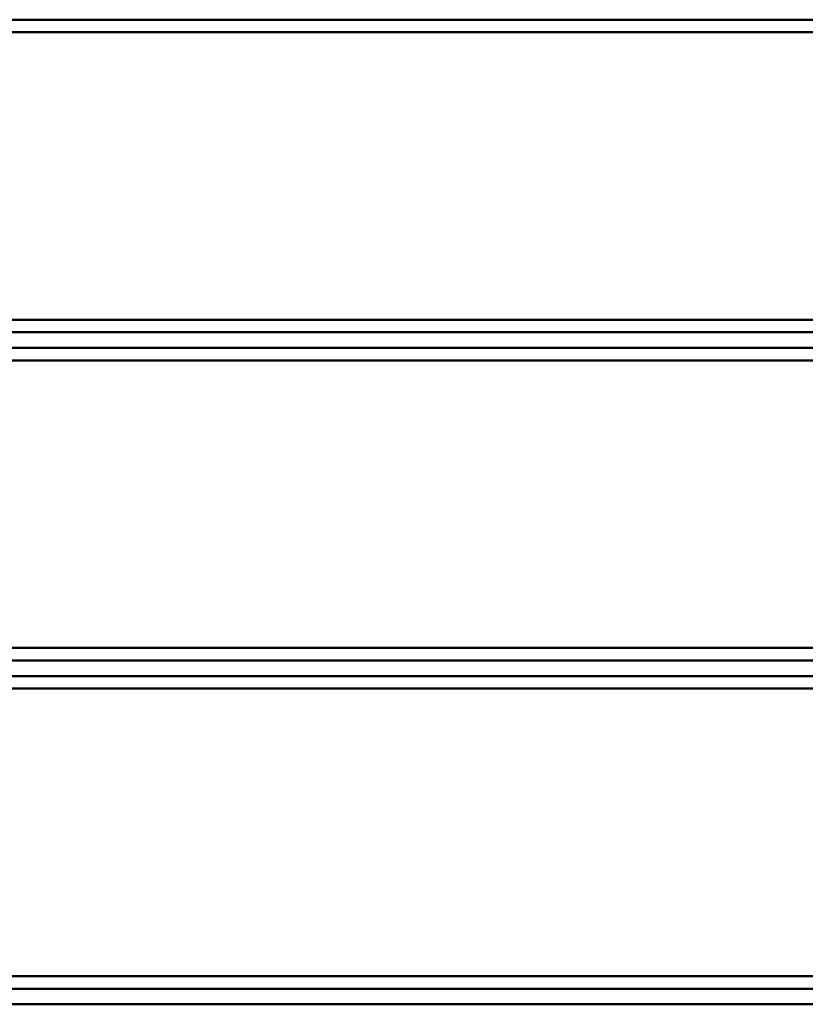
# Paper-space layout 'Лист1' of a CAD drawing. Units: millimetres. Extents: x -6932 to 6117, y -5667 to 4672.
# Drawn here: x -3421 to -3170, y -2023 to -1708 of the extents above; entities that cross this region are included whole.
import ezdxf

# ---------------------------------------------------------------- set-up
doc = ezdxf.new("R2010")
doc.units = ezdxf.units.MM

psp = doc.layouts.new('Лист1')

# ---------------------------------------------------------------- linework, layer by layer
at = {"color": 7, "linetype": 'Continuous', "lineweight": 50}
for p, q in [((-3525.79, -1708.48), (-2208.54, -1708.48)), ((-2208.54, -1808.48), (-3541.09, -1808.48)), ((-3541.09, -1813.48), (-2208.54, -1813.48)), ((-2208.54, -1913.48), (-3541.09, -1913.48)), ((-3541.09, -1918.48), (-2208.54, -1918.48)), ((-2208.54, -2018.48), (-3541.09, -2018.48)), ((-3541.09, -2023.48), (-2208.54, -2023.48))]:
    psp.add_line(p, q, dxfattribs=at)
at = {"color": 8, "linetype": 'Continuous', "lineweight": 50}
for p, q in [((-2207.43, -1712.48), (-3541.09, -1712.48)), ((-3541.09, -1804.48), (-2207.43, -1804.48)), ((-2207.43, -1817.48), (-3541.09, -1817.48)), ((-3541.09, -1909.48), (-2207.43, -1909.48)), ((-2207.43, -1922.48), (-3541.09, -1922.48)), ((-3541.09, -2014.48), (-2207.43, -2014.48))]:
    psp.add_line(p, q, dxfattribs=at)

doc.saveas('drawing.dxf')
